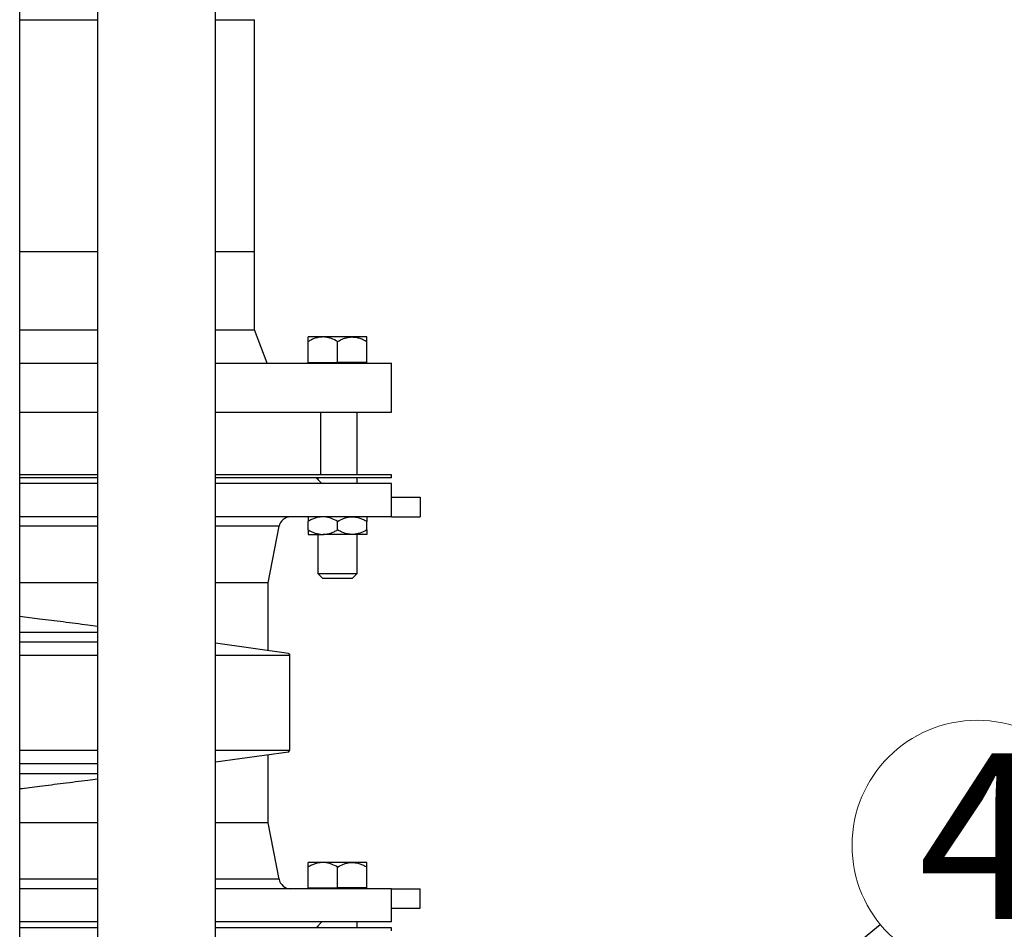
# Model space of a CAD drawing. Units: millimetres. Extents: x 50 to 2050, y 50 to 1435.
# Drawn here: x 833 to 912, y 901 to 974 of the extents above; entities that cross this region are included whole.
import ezdxf

# ---------------------------------------------------------------- set-up
doc = ezdxf.new("R2010")
doc.units = ezdxf.units.MM
doc.header["$LTSCALE"] = 5
doc.linetypes.add('SLD-Solid', pattern=[0])
doc.styles.add('SLDTEXTSTYLE0', font='arial.ttf', dxfattribs={"width": 0.948})
doc.styles.get("Standard").update_dxf_attribs({"font": 'arial.ttf'})
doc.dimstyles.new('SLDDIMSTYLE2', dxfattribs={"dimtxt": 0.18, "dimasz": 20, "dimexe": 0, "dimexo": 0.0625, "dimgap": 0, "dimtad": 0, "dimtih": 1, "dimtoh": 1, "dimdec": 0, "dimrnd": 1e-09, "dimzin": 0, "dimdsep": 46, "dimtxsty": 'Standard', "dimsah": 1, "dimcen": 0.09, "dimadec": 0, "dimazin": 0, "dimtfac": 20, "dimtdec": 0, "dimtofl": 0, "dimtmove": 0, "dimatfit": 3, "dimfxl": 1, "dimfrac": 2, "dimtolj": 1, "dimtzin": 0, "dimarcsym": 0})

# ---------------------------------------------------------------- blocks, each defined once
blk = doc.blocks.new('SW_NOTE_0_10')
at = {"color": 0, "linetype": 'SLD-Solid', "lineweight": 0}
blk.add_circle((7.743, 6.311), 9.989, dxfattribs=at)
at = {"color": 0, "linetype": 'Continuous', "lineweight": 0, "insert": (8.061, 13.657), "char_height": 13.229, "attachment_point": 2, "style": 'SLDTEXTSTYLE0'}
blk.add_mtext('4', dxfattribs=at)

msp = doc.modelspace()

# ---------------------------------------------------------------- linework, layer by layer
at = {"color": 7, "linetype": 'SLD-Solid', "lineweight": 25}
for p, q in [((833.342, 805.005), (833.342, 1138.755)), ((839.545, 1138.755), (839.545, 805.005)), ((848.967, 805.005), (848.967, 1138.755)), ((852.068, 955.24), (852.068, 973.755)), ((833.342, 955.24), (839.545, 955.24)), ((833.342, 955.24), (836.443, 955.24)), ((836.443, 955.24), (839.545, 955.24)), ((848.967, 955.24), (852.068, 955.24)), ((852.068, 948.99), (852.068, 955.24)), ((833.342, 948.99), (839.545, 948.99)), ((848.967, 948.99), (852.068, 948.99)), ((853.08, 946.334), (852.068, 948.99)), ((857.533, 948.427), (856.361, 948.427)), ((859.877, 948.427), (857.533, 948.427)), ((861.049, 948.427), (859.877, 948.427)), ((856.361, 946.396), (856.361, 948.065)), ((858.705, 946.396), (858.705, 948.065)), ((861.049, 946.396), (861.049, 948.065)), ((833.342, 946.334), (839.545, 946.334)), ((848.967, 946.334), (863.006, 946.334)), ((856.361, 946.396), (858.705, 946.396)), ((856.955, 946.396), (856.955, 946.334)), ((861.049, 946.396), (858.705, 946.396)), ((860.455, 946.334), (860.455, 946.396)), ((863.006, 942.427), (863.006, 946.334)), ((833.342, 942.427), (839.545, 942.427)), ((848.967, 942.427), (863.006, 942.427)), ((857.381, 937.427), (857.381, 942.427)), ((860.267, 937.427), (860.267, 942.427)), ((839.545, 937.427), (833.342, 937.427)), ((863.006, 937.427), (848.967, 937.427)), ((863.006, 937.193), (863.006, 937.427)), ((839.545, 937.193), (833.342, 937.193)), ((839.545, 936.724), (833.342, 936.724)), ((863.006, 937.193), (848.967, 937.193)), ((849.725, 936.724), (848.967, 936.724)), ((863.006, 936.724), (849.725, 936.724)), ((857.459, 936.724), (856.99, 937.193)), ((857.142, 937.193), (857.142, 937.041)), ((860.267, 936.724), (860.267, 937.193)), ((863.006, 934.068), (863.006, 936.724)), ((863.006, 935.63), (865.307, 935.63)), ((865.307, 935.63), (865.307, 934.068)), ((839.545, 934.068), (833.342, 934.068)), ((863.006, 934.068), (848.967, 934.068)), ((856.361, 933.024), (856.361, 933.705)), ((858.705, 933.024), (858.705, 933.705)), ((861.049, 933.024), (861.049, 933.705)), ((863.006, 934.068), (865.307, 934.068)), ((853.162, 928.8), (854.039, 933.309)), ((856.361, 932.662), (857.533, 932.662)), ((857.142, 932.662), (857.142, 929.537)), ((859.877, 932.662), (857.533, 932.662)), ((861.049, 932.662), (859.877, 932.662)), ((860.267, 929.537), (860.267, 932.662)), ((857.142, 929.537), (857.533, 929.146)), ((857.142, 929.537), (860.267, 929.537)), ((859.877, 929.146), (860.267, 929.537)), ((839.545, 928.8), (833.342, 928.8)), ((853.162, 928.8), (848.967, 928.8)), ((853.162, 923.391), (853.162, 928.8)), ((859.877, 929.146), (857.533, 929.146)), ((833.342, 924.871), (839.545, 924.871)), ((854.793, 923.166), (848.967, 923.971)), ((833.342, 923.013), (839.545, 923.013)), ((848.967, 923.013), (854.906, 923.013)), ((854.793, 923.166), (854.906, 923.013)), ((854.906, 915.435), (854.906, 923.013)), ((833.342, 915.435), (839.545, 915.435)), ((848.967, 915.435), (854.906, 915.435)), ((854.793, 915.282), (854.906, 915.435)), ((854.793, 915.282), (848.967, 914.477)), ((853.162, 909.649), (853.162, 915.057)), ((833.342, 913.577), (839.545, 913.577)), ((839.545, 909.649), (833.342, 909.649)), ((853.162, 909.649), (848.967, 909.649)), ((854.039, 905.139), (853.162, 909.649)), ((857.533, 906.474), (856.361, 906.474)), ((856.361, 904.443), (856.361, 906.112)), ((859.877, 906.474), (857.533, 906.474)), ((858.705, 904.443), (858.705, 906.112)), ((861.049, 906.474), (859.877, 906.474)), ((861.049, 904.443), (861.049, 906.112)), ((839.545, 904.38), (833.342, 904.38)), ((863.006, 904.38), (848.967, 904.38)), ((856.361, 904.443), (858.705, 904.443)), ((856.955, 904.443), (856.955, 904.38)), ((861.049, 904.443), (858.705, 904.443)), ((860.455, 904.38), (860.455, 904.443)), ((863.006, 901.724), (863.006, 904.38)), ((863.006, 904.38), (865.307, 904.38)), ((865.307, 902.818), (865.307, 904.38)), ((863.006, 902.818), (865.307, 902.818)), ((839.545, 901.724), (833.342, 901.724)), ((839.545, 901.255), (833.342, 901.255)), ((849.725, 901.724), (848.967, 901.724)), ((863.006, 901.255), (848.967, 901.255)), ((863.006, 901.724), (849.725, 901.724)), ((856.99, 901.255), (857.459, 901.724)), ((857.142, 901.408), (857.142, 901.255)), ((860.267, 901.255), (860.267, 901.724)), ((863.006, 901.021), (863.006, 901.255))]:
    msp.add_line(p, q, dxfattribs=at)
at = {"color": 8, "linetype": 'SLD-Solid', "lineweight": 25}
for p, q in [((833.342, 973.755), (839.545, 973.755)), ((848.967, 973.755), (852.068, 973.755)), ((839.545, 933.309), (833.342, 933.309)), ((854.039, 933.309), (848.967, 933.309)), ((833.342, 924.079), (839.545, 924.079)), ((833.342, 914.37), (839.545, 914.37)), ((839.545, 905.139), (833.342, 905.139)), ((854.039, 905.139), (848.967, 905.139))]:
    msp.add_line(p, q, dxfattribs=at)
at = {"color": 7, "linetype": 'SLD-Solid', "lineweight": 25}
for centre, start, end in [((854.959, 933.13), 90, 169), ((854.959, 905.318), 191, 270)]:
    msp.add_arc(centre, 0.938, start, end, dxfattribs=at)
for points, knots in [([(857.533, 948.427), (857.431, 948.422), (857.225, 948.412), (856.926, 948.331), (856.636, 948.216), (856.453, 948.115), (856.361, 948.065)], [0, 0, 0, 0, 0.249574, 0.504372, 0.75103, 1, 1, 1, 1]), ([(856.361, 948.065), (856.361, 948.109), (856.361, 948.225), (856.361, 948.368), (856.361, 948.425), (856.361, 948.427), (856.361, 948.427)], [0, 0, 0, 0, 0.215549, 0.573534, 0.942387, 1, 1, 1, 1]), ([(858.705, 948.065), (858.544, 948.15), (858.301, 948.279), (857.953, 948.384), (857.723, 948.423), (857.582, 948.426), (857.533, 948.427)], [0, 0, 0, 0, 0.432035, 0.654357, 0.879651, 1, 1, 1, 1]), ([(858.705, 948.065), (858.865, 948.15), (859.109, 948.279), (859.457, 948.384), (859.687, 948.423), (859.828, 948.426), (859.877, 948.427)], [0, 0, 0, 0, 0.432059, 0.654372, 0.879656, 1, 1, 1, 1]), ([(859.877, 948.427), (859.979, 948.422), (860.185, 948.412), (860.484, 948.331), (860.774, 948.216), (860.957, 948.115), (861.049, 948.065)], [0, 0, 0, 0, 0.249574, 0.504372, 0.75103, 1, 1, 1, 1]), ([(861.049, 948.065), (861.049, 948.109), (861.049, 948.225), (861.049, 948.368), (861.049, 948.425), (861.049, 948.427), (861.049, 948.427)], [0, 0, 0, 0, 0.215549, 0.573534, 0.942387, 1, 1, 1, 1]), ([(857.533, 934.068), (857.431, 934.063), (857.225, 934.052), (856.926, 933.972), (856.636, 933.856), (856.453, 933.756), (856.361, 933.705)], [0, 0, 0, 0, 0.249578, 0.504371, 0.751039, 1, 1, 1, 1]), ([(856.361, 934.068), (856.361, 934.06), (856.361, 934.043), (856.361, 933.914), (856.361, 933.778), (856.361, 933.705)], [0, 0, 0, 0, 0.311543, 0.632759, 1, 1, 1, 1]), ([(858.705, 933.705), (858.544, 933.791), (858.301, 933.92), (857.953, 934.024), (857.723, 934.063), (857.582, 934.067), (857.533, 934.068)], [0, 0, 0, 0, 0.432035, 0.654357, 0.879651, 1, 1, 1, 1]), ([(858.705, 933.705), (858.865, 933.791), (859.109, 933.92), (859.457, 934.024), (859.687, 934.063), (859.828, 934.067), (859.877, 934.068)], [0, 0, 0, 0, 0.432059, 0.654372, 0.879656, 1, 1, 1, 1]), ([(859.877, 934.068), (859.979, 934.063), (860.185, 934.052), (860.484, 933.972), (860.774, 933.856), (860.957, 933.756), (861.049, 933.705)], [0, 0, 0, 0, 0.249578, 0.504371, 0.751039, 1, 1, 1, 1]), ([(861.049, 934.068), (861.049, 934.06), (861.049, 934.043), (861.049, 933.914), (861.049, 933.778), (861.049, 933.705)], [0, 0, 0, 0, 0.311543, 0.632759, 1, 1, 1, 1]), ([(856.361, 933.024), (856.522, 932.939), (856.765, 932.81), (857.113, 932.706), (857.343, 932.667), (857.484, 932.663), (857.533, 932.662)], [0, 0, 0, 0, 0.432058, 0.654327, 0.879656, 1, 1, 1, 1]), ([(856.361, 933.024), (856.361, 932.952), (856.361, 932.818), (856.361, 932.688), (856.361, 932.671), (856.361, 932.662)], [0, 0, 0, 0, 0.367245, 0.679342, 1, 1, 1, 1]), ([(857.533, 932.662), (857.635, 932.667), (857.841, 932.677), (858.141, 932.758), (858.431, 932.874), (858.613, 932.974), (858.705, 933.024)], [0, 0, 0, 0, 0.249586, 0.50435, 0.751071, 1, 1, 1, 1]), ([(859.877, 932.662), (859.775, 932.667), (859.569, 932.677), (859.269, 932.758), (858.979, 932.874), (858.797, 932.974), (858.705, 933.024)], [0, 0, 0, 0, 0.2495748, 0.5043728, 0.7510401, 1, 1, 1, 1]), ([(861.049, 933.024), (860.888, 932.939), (860.645, 932.81), (860.297, 932.706), (860.067, 932.667), (859.926, 932.663), (859.877, 932.662)], [0, 0, 0, 0, 0.432059, 0.654372, 0.879656, 1, 1, 1, 1]), ([(861.049, 933.024), (861.049, 932.952), (861.049, 932.818), (861.049, 932.688), (861.049, 932.671), (861.049, 932.662)], [0, 0, 0, 0, 0.367245, 0.679342, 1, 1, 1, 1]), ([(839.545, 925.322), (839.293, 925.355), (838.381, 925.473), (836.841, 925.67), (835.023, 925.899), (833.869, 926.042), (833.342, 926.107)], [0, 0, 0, 0, 0.121593, 0.439654, 0.74387, 1, 1, 1, 1]), ([(839.545, 913.126), (839.293, 913.093), (838.381, 912.975), (836.841, 912.779), (835.023, 912.549), (833.869, 912.406), (833.342, 912.341)], [0, 0, 0, 0, 0.121593, 0.439654, 0.743871, 1, 1, 1, 1]), ([(857.533, 906.474), (857.431, 906.469), (857.225, 906.459), (856.926, 906.378), (856.636, 906.262), (856.453, 906.162), (856.361, 906.112)], [0, 0, 0, 0, 0.249578, 0.504371, 0.751039, 1, 1, 1, 1]), ([(856.361, 906.112), (856.361, 906.155), (856.361, 906.272), (856.361, 906.415), (856.361, 906.472), (856.361, 906.474), (856.361, 906.474)], [0, 0, 0, 0, 0.21554, 0.573527, 0.942386, 1, 1, 1, 1]), ([(858.705, 906.112), (858.544, 906.197), (858.301, 906.326), (857.953, 906.43), (857.723, 906.469), (857.582, 906.473), (857.533, 906.474)], [0, 0, 0, 0, 0.432036, 0.654353, 0.87965, 1, 1, 1, 1]), ([(858.705, 906.112), (858.865, 906.197), (859.109, 906.326), (859.457, 906.43), (859.687, 906.469), (859.828, 906.473), (859.877, 906.474)], [0, 0, 0, 0, 0.43206, 0.654367, 0.879655, 1, 1, 1, 1]), ([(859.877, 906.474), (859.979, 906.469), (860.185, 906.459), (860.484, 906.378), (860.774, 906.262), (860.957, 906.162), (861.049, 906.112)], [0, 0, 0, 0, 0.249578, 0.504371, 0.751039, 1, 1, 1, 1]), ([(861.049, 906.112), (861.049, 906.155), (861.049, 906.272), (861.049, 906.415), (861.049, 906.472), (861.049, 906.474), (861.049, 906.474)], [0, 0, 0, 0, 0.21554, 0.573527, 0.942386, 1, 1, 1, 1])]:
    msp.add_open_spline(points, degree=3, knots=knots, dxfattribs=at)

# ---------------------------------------------------------------- block references
at = {"color": 7, "linetype": 'Continuous', "lineweight": 0}
msp.add_blockref('SW_NOTE_0_10', (902.006, 901.529), dxfattribs=at)

# ---------------------------------------------------------------- leaders
msp.add_leader([(870.624, 875.951), (902.006, 901.529)], dimstyle='SLDDIMSTYLE2', dxfattribs=at)

doc.saveas('drawing.dxf')
